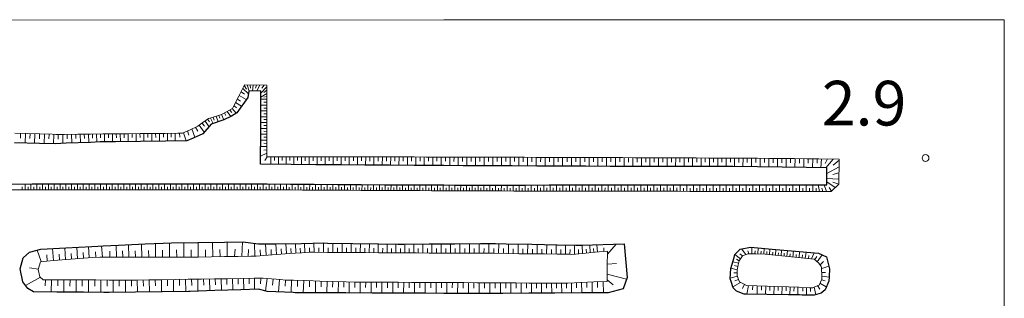
# Model space of a CAD drawing. Extents: x -24001 to -14528, y 101983 to 108000.
# Drawn here: x -21595 to -21375, y 103538 to 103601 of the extents above; entities that cross this region are included whole.
import ezdxf

# ---------------------------------------------------------------- set-up
doc = ezdxf.new("R2010")
doc.units = 0
for name, color, linetype, lineweight in [('5101001', 252, 'CONTINUOUS', 0), ('6101110', 11, 'CONTINUOUS', 9), ('6101990', 7, 'CONTINUOUS', 9), ('6110000', 6, '611000', 20), ('7312000', 7, 'CONTINUOUS', 20)]:
    doc.layers.add(name, color=color, linetype=linetype, lineweight=lineweight)
doc.layers.add('6101120', color=6, linetype='CONTINUOUS')
doc.styles.add('Dm_Anotation', font='romans.shx', dxfattribs={"bigfont": 'pscdm.shx'})
doc.linetypes.add('611000', pattern='A,1.5,[3,dmdr.shx,S=0.2,R=0,X=0,Y=0],0.5', length=2)

# ---------------------------------------------------------------- blocks, each defined once
blk = doc.blocks.new('731200')
at = {"layer": '7312000'}
blk.add_circle((0, 0), 0.15, dxfattribs=at)

msp = doc.modelspace()

# ---------------------------------------------------------------- linework, layer by layer
at = {"layer": '5101001'}
for points in [[(-21499.98, 103600.62), (-21999.98, 103600.49)], [(-21374.51, 103600.65), (-21499.98, 103600.62)], [(-21374.57, 103500), (-21374.51, 103600.65)]]:
    msp.add_lwpolyline(points, dxfattribs=at)
at = {"layer": '6101110'}
for points in [[(-21596, 103575.26), (-21593.22, 103575.17), (-21590.44, 103575.08), (-21587.65, 103575), (-21586.82, 103574.97), (-21584.87, 103574.99), (-21581.91, 103575.02), (-21579.12, 103575.05), (-21576.32, 103575.07), (-21573.53, 103575.1), (-21570.73, 103575.13), (-21567.94, 103575.15), (-21565.14, 103575.18), (-21562.35, 103575.21), (-21559.56, 103575.23), (-21558.46, 103575.25), (-21556.92, 103575.96), (-21555.06, 103576.82), (-21554.45, 103577.25), (-21552.64, 103578.51), (-21552.08, 103578.68), (-21549.74, 103579.42), (-21549.44, 103579.59), (-21547.27, 103580.78), (-21547.12, 103581.06), (-21545.85, 103583.55), (-21544.58, 103586.04), (-21539.63, 103586.01), (-21539.63, 103582.8), (-21539.63, 103579.6), (-21539.63, 103576.39), (-21539.62, 103573.18), (-21539.62, 103569.97), (-21536.88, 103569.97), (-21534.13, 103569.96), (-21531.38, 103569.96), (-21528.63, 103569.96), (-21525.89, 103569.96), (-21523.14, 103569.96), (-21520.39, 103569.95), (-21517.65, 103569.95), (-21516.15, 103569.95), (-21514.9, 103569.95), (-21512.15, 103569.94), (-21509.41, 103569.93), (-21506.66, 103569.92), (-21503.91, 103569.91), (-21501.16, 103569.91), (-21499.98, 103569.9), (-21498.42, 103569.9), (-21495.67, 103569.89), (-21492.92, 103569.88), (-21490.18, 103569.87), (-21487.43, 103569.86), (-21484.68, 103569.86), (-21481.94, 103569.85), (-21479.19, 103569.84), (-21476.44, 103569.83), (-21475.51, 103569.83), (-21473.69, 103569.82), (-21470.95, 103569.81), (-21468.2, 103569.8), (-21465.45, 103569.79), (-21462.71, 103569.78), (-21459.96, 103569.77), (-21457.21, 103569.76), (-21454.47, 103569.75), (-21451.72, 103569.74), (-21448.97, 103569.73), (-21446.22, 103569.71), (-21443.48, 103569.7), (-21440.73, 103569.69), (-21437.98, 103569.68), (-21436.64, 103569.68), (-21435.24, 103569.67), (-21432.49, 103569.65), (-21429.74, 103569.63), (-21427, 103569.61), (-21424.25, 103569.59), (-21422.5, 103569.58), (-21421.5, 103569.57), (-21418.75, 103569.54), (-21416.01, 103569.51), (-21411.48, 103569.46), (-21411.51, 103567.33), (-21411.54, 103565.73), (-21411.57, 103563.8), (-21413.29, 103562.21), (-21415.95, 103562.21), (-21418.58, 103562.21), (-21421.21, 103562.21), (-21423.84, 103562.21), (-21426.47, 103562.21), (-21428.32, 103562.21), (-21429.1, 103562.21), (-21431.73, 103562.22), (-21434.36, 103562.22), (-21436.99, 103562.22), (-21439.62, 103562.23), (-21442.25, 103562.23), (-21444.88, 103562.23), (-21447.51, 103562.24), (-21450.14, 103562.24), (-21452.77, 103562.24), (-21455.4, 103562.25), (-21458.03, 103562.25), (-21460.66, 103562.25), (-21463.28, 103562.26), (-21465.91, 103562.26), (-21468.54, 103562.26), (-21471.17, 103562.27), (-21473.8, 103562.27), (-21476.43, 103562.27), (-21479.06, 103562.28), (-21479.75, 103562.28), (-21481.69, 103562.29), (-21484.32, 103562.3), (-21486.95, 103562.31), (-21489.58, 103562.32), (-21492.21, 103562.33), (-21494.84, 103562.34), (-21497.47, 103562.35), (-21499.98, 103562.37), (-21500.1, 103562.37), (-21502.73, 103562.38), (-21505.36, 103562.39), (-21507.99, 103562.4), (-21510.62, 103562.41), (-21513.25, 103562.42), (-21515.88, 103562.44), (-21518.51, 103562.45), (-21521.14, 103562.47), (-21523.77, 103562.49), (-21526.4, 103562.5), (-21529.03, 103562.52), (-21531.66, 103562.53), (-21534.29, 103562.55), (-21536.92, 103562.57), (-21539.55, 103562.58), (-21541.31, 103562.59), (-21542.18, 103562.59), (-21544.81, 103562.59), (-21547.44, 103562.59), (-21550.07, 103562.59), (-21552.7, 103562.59), (-21555.33, 103562.59), (-21557.96, 103562.59), (-21560.59, 103562.59), (-21563.22, 103562.59), (-21565.85, 103562.59), (-21568.48, 103562.59), (-21571.11, 103562.59), (-21573.74, 103562.59), (-21576.37, 103562.59), (-21579, 103562.59), (-21581.63, 103562.59), (-21584.26, 103562.59), (-21586.89, 103562.59), (-21587.37, 103562.59), (-21589.52, 103562.58), (-21592.15, 103562.58), (-21594.78, 103562.57), (-21597.41, 103562.57)], [(-21576.98, 103547.52), (-21578.64, 103547.4), (-21581.54, 103547.17), (-21584.44, 103546.94), (-21587.35, 103546.72), (-21590.25, 103546.49), (-21590.77, 103544.75), (-21590.45, 103543.13), (-21589.7, 103542.44), (-21586.74, 103542.43), (-21583.78, 103542.41), (-21580.83, 103542.4), (-21577.87, 103542.39), (-21574.92, 103542.38), (-21571.96, 103542.37), (-21569.01, 103542.36), (-21568.85, 103542.36), (-21566.05, 103542.4), (-21563.1, 103542.45), (-21560.14, 103542.49), (-21557.19, 103542.54), (-21554.25, 103542.59), (-21551.31, 103542.63), (-21548.38, 103542.68), (-21545.44, 103542.73), (-21542.48, 103542.77), (-21540.45, 103542.81), (-21539.52, 103542.73), (-21536.57, 103542.47), (-21535.46, 103542.37), (-21533.63, 103542.32), (-21530.68, 103542.24), (-21527.74, 103542.15), (-21524.81, 103542.07), (-21521.88, 103541.98), (-21519.84, 103541.93), (-21518.95, 103541.92), (-21516.02, 103541.91), (-21513.1, 103541.89), (-21510.17, 103541.88), (-21507.24, 103541.86), (-21504.31, 103541.84), (-21501.39, 103541.83), (-21499.98, 103541.82), (-21498.46, 103541.81), (-21495.68, 103541.8), (-21495.54, 103541.8), (-21492.61, 103541.78), (-21489.69, 103541.76), (-21486.77, 103541.74), (-21483.85, 103541.72), (-21480.93, 103541.7), (-21478.02, 103541.68), (-21475.12, 103541.67), (-21473.6, 103541.66), (-21472.21, 103541.71), (-21469.29, 103541.83), (-21466.37, 103541.95), (-21463.44, 103542.07), (-21463.39, 103545.41), (-21463.35, 103548.85), (-21466.12, 103548.6), (-21468.92, 103548.35), (-21471.31, 103548.13), (-21471.75, 103548.14), (-21474.61, 103548.17), (-21477.47, 103548.21), (-21480.33, 103548.25), (-21483.2, 103548.28), (-21486.06, 103548.32), (-21488.93, 103548.36), (-21489, 103548.36), (-21491.79, 103548.37), (-21494.66, 103548.39), (-21497.52, 103548.4), (-21499.98, 103548.41), (-21500.38, 103548.41), (-21503.24, 103548.43), (-21506.09, 103548.44), (-21508.94, 103548.46), (-21510.89, 103548.46), (-21511.79, 103548.47), (-21514.64, 103548.49), (-21517.49, 103548.51), (-21520.34, 103548.53), (-21523.19, 103548.55), (-21526.04, 103548.57), (-21528.9, 103548.59), (-21530.06, 103548.6), (-21531.75, 103548.5), (-21534.6, 103548.33), (-21535.53, 103548.28), (-21537.45, 103548.11), (-21540.31, 103547.86), (-21542, 103547.7), (-21543.19, 103547.69), (-21546.11, 103547.65), (-21549.06, 103547.61), (-21552.03, 103547.57), (-21555, 103547.53), (-21555.72, 103547.53), (-21557.97, 103547.53), (-21560.95, 103547.53), (-21563.92, 103547.53), (-21566.88, 103547.52), (-21569.84, 103547.52), (-21572.79, 103547.52), (-21575.72, 103547.52), (-21576.98, 103547.52)], [(-21419.95, 103540.73), (-21418.1, 103540.67), (-21417.36, 103540.64), (-21416.26, 103541.14), (-21415.99, 103541.26), (-21415.36, 103542.59), (-21415.36, 103543.12), (-21415.4, 103545.25), (-21415.49, 103545.38), (-21416.02, 103546.15), (-21417.06, 103547.03), (-21419.24, 103547.25), (-21421.42, 103547.47), (-21423.6, 103547.69), (-21425.78, 103547.92), (-21427.96, 103548.14), (-21428.08, 103548.15), (-21430.15, 103548.22), (-21431.92, 103548.28), (-21432.31, 103548.13), (-21433.1, 103547.82), (-21433.84, 103546.69), (-21434.11, 103545.8), (-21434.35, 103544.66), (-21434.34, 103543.37), (-21434.02, 103542.53), (-21433.8, 103541.97), (-21433.17, 103541.65), (-21432.22, 103541.17), (-21429.93, 103541.09), (-21427.63, 103541), (-21425.34, 103540.92), (-21422.82, 103540.83), (-21420.5, 103540.75), (-21419.95, 103540.73)]]:
    msp.add_lwpolyline(points, dxfattribs=at)
at = {"layer": '6101120'}
for points in [[(-21597.41, 103563.87), (-21592.15, 103563.88), (-21586.89, 103563.89), (-21581.63, 103563.89), (-21576.37, 103563.89), (-21571.11, 103563.89), (-21565.85, 103563.89), (-21560.59, 103563.89), (-21555.33, 103563.89), (-21550.07, 103563.89), (-21544.81, 103563.89), (-21539.54, 103563.88), (-21534.28, 103563.85), (-21529.02, 103563.82), (-21523.76, 103563.79), (-21521.13, 103563.77), (-21518.5, 103563.75), (-21513.24, 103563.72), (-21507.99, 103563.7), (-21502.73, 103563.68), (-21499.97, 103563.67), (-21497.46, 103563.65), (-21492.21, 103563.63), (-21486.95, 103563.61), (-21481.69, 103563.65), (-21476.43, 103563.69), (-21473.14, 103563.71), (-21471.17, 103563.71), (-21465.91, 103563.71), (-21460.65, 103563.71), (-21455.39, 103563.71), (-21450.13, 103563.71), (-21444.87, 103563.71), (-21439.61, 103563.7), (-21434.35, 103563.7), (-21429.1, 103563.7), (-21423.84, 103563.7), (-21418.58, 103563.7), (-21414.25, 103563.7), (-21414.24, 103565.82), (-21414.23, 103567.5), (-21418.78, 103567.56), (-21424.26, 103567.64), (-21429.76, 103567.71), (-21435.25, 103567.79), (-21436.62, 103567.81), (-21440.74, 103567.81), (-21446.23, 103567.81), (-21451.73, 103567.82), (-21457.22, 103567.82), (-21462.71, 103567.82), (-21468.21, 103567.83), (-21470.58, 103567.83), (-21473.7, 103567.85), (-21479.19, 103567.88), (-21484.69, 103567.91), (-21490.18, 103567.94), (-21495.68, 103567.97), (-21499.98, 103568), (-21501.17, 103568.01), (-21506.66, 103568.04), (-21512.16, 103568.07), (-21515.67, 103568.09), (-21517.65, 103568.11), (-21523.14, 103568.15), (-21528.64, 103568.2), (-21534.13, 103568.25), (-21541.04, 103568.29), (-21540.93, 103576.39), (-21540.93, 103582.8), (-21540.93, 103584.72), (-21543.61, 103584.66), (-21543.89, 103583.24), (-21546.31, 103579.83), (-21547.55, 103579.06), (-21549.22, 103578.22), (-21552.05, 103577.23), (-21553.93, 103575.13), (-21556.09, 103574.16), (-21557.53, 103573.52), (-21562.33, 103573.46), (-21567.92, 103573.39), (-21573.51, 103573.33), (-21576.95, 103573.29), (-21579.1, 103573.2), (-21584.55, 103572.98), (-21586.9, 103572.89), (-21590.5, 103572.95), (-21596.07, 103573.06)], [(-21576.23, 103550.04), (-21572.79, 103550.2), (-21566.88, 103550.47), (-21562.8, 103550.65), (-21560.95, 103550.68), (-21555.04, 103550.77), (-21549.1, 103550.86), (-21544.88, 103550.92), (-21543.23, 103550.69), (-21541.48, 103550.45), (-21537.66, 103550.46), (-21537.59, 103550.46), (-21531.87, 103550.57), (-21526.87, 103550.68), (-21526.03, 103550.66), (-21520.32, 103550.58), (-21514.62, 103550.49), (-21510.3, 103550.43), (-21508.93, 103550.44), (-21503.23, 103550.47), (-21499.98, 103550.49), (-21497.51, 103550.5), (-21491.78, 103550.53), (-21488.45, 103550.55), (-21486.03, 103550.5), (-21480.3, 103550.39), (-21474.58, 103550.28), (-21470.44, 103550.2), (-21469.08, 103550.16), (-21459.6, 103550.46), (-21458.95, 103542.96), (-21459.85, 103540.39), (-21463.2, 103539.51), (-21469.2, 103539.48), (-21475.13, 103539.44), (-21480.95, 103539.41), (-21486.78, 103539.38), (-21490.36, 103539.36), (-21492.63, 103539.37), (-21498.47, 103539.4), (-21499.98, 103539.4), (-21504.33, 103539.42), (-21510.18, 103539.45), (-21516.04, 103539.47), (-21521.95, 103539.5), (-21527.81, 103539.53), (-21533.27, 103539.55), (-21533.7, 103539.57), (-21539.54, 103539.85), (-21539.76, 103539.91), (-21541.5, 103540.36), (-21545.4, 103540.22), (-21551.27, 103540.01), (-21556.74, 103539.82), (-21557.15, 103539.81), (-21563.06, 103539.75), (-21569.02, 103539.68), (-21574.93, 103539.61), (-21576.11, 103539.6), (-21580.63, 103539.64), (-21586.63, 103539.69), (-21591.88, 103539.74), (-21593.12, 103540.49), (-21594.26, 103542), (-21594.85, 103544.9), (-21594.18, 103547.35), (-21592.73, 103548.6), (-21590.2, 103549.32), (-21584.63, 103549.61), (-21578.76, 103549.91), (-21577.42, 103549.98), (-21576.23, 103550.04)], [(-21420.34, 103539.03), (-21422.81, 103539.07), (-21427.7, 103539.15), (-21432.32, 103539.22), (-21432.72, 103539.23), (-21434.49, 103539.88), (-21435.19, 103540.63), (-21435.64, 103542.02), (-21435.85, 103542.65), (-21435.76, 103544.96), (-21435, 103547.46), (-21434.8, 103548.12), (-21433.62, 103549.32), (-21431.36, 103549.7), (-21430.54, 103549.63), (-21425.65, 103549.21), (-21421.28, 103548.84), (-21416.1, 103548.39), (-21414.33, 103547.55), (-21413.63, 103544.9), (-21413.73, 103543.14), (-21413.79, 103542.13), (-21414.65, 103540.18), (-21415.51, 103539.46), (-21417.08, 103538.98), (-21417.83, 103538.99), (-21419.78, 103539.02), (-21420.34, 103539.03)]]:
    msp.add_lwpolyline(points, dxfattribs=at)
at = {"layer": '6101990'}
for points in [[(-21545.38, 103584.47), (-21544.61, 103583.96)], [(-21544.98, 103585.25), (-21543.74, 103584.02)], [(-21544.65, 103585.9), (-21544.17, 103585.1)], [(-21544.01, 103586.04), (-21543.54, 103584.66)], [(-21543.33, 103586.03), (-21543.25, 103585.35)], [(-21542.65, 103586.03), (-21542.78, 103584.68)], [(-21541.92, 103586.02), (-21542.12, 103585.36)], [(-21541.18, 103586.02), (-21541.84, 103584.7)], [(-21539.63, 103585.65), (-21540.93, 103584.24)], [(-21540.22, 103586.01), (-21540.69, 103585.36)], [(-21539.63, 103584.89), (-21540.28, 103584.32)], [(-21546.19, 103582.89), (-21545.47, 103582.45)], [(-21545.78, 103583.69), (-21544.23, 103582.76)], [(-21539.63, 103584.13), (-21540.93, 103583.34)], [(-21539.63, 103582.83), (-21540.93, 103582.83)], [(-21539.63, 103583.48), (-21540.28, 103583.28)], [(-21539.63, 103582.18), (-21540.28, 103582.18)], [(-21548.51, 103580.1), (-21547.68, 103578.99)], [(-21547.92, 103580.42), (-21547.48, 103579.9)], [(-21547.34, 103580.74), (-21546.48, 103579.72)], [(-21546.95, 103581.4), (-21546.41, 103580.92)], [(-21546.6, 103582.08), (-21545.29, 103581.27)], [(-21539.63, 103581.53), (-21540.93, 103581.53)], [(-21539.63, 103580.23), (-21540.93, 103580.23)], [(-21539.63, 103580.88), (-21540.28, 103580.88)], [(-21553.45, 103577.95), (-21552.54, 103576.68)], [(-21552.87, 103578.35), (-21552.47, 103577.78)], [(-21552.24, 103578.63), (-21551.61, 103577.38)], [(-21551.6, 103578.83), (-21551.38, 103578.19)], [(-21550.96, 103579.03), (-21550.53, 103577.76)], [(-21550.34, 103579.23), (-21550.12, 103578.61)], [(-21549.72, 103579.43), (-21549.2, 103578.23)], [(-21549.11, 103579.77), (-21548.79, 103579.18)], [(-21539.63, 103578.93), (-21540.93, 103578.93)], [(-21539.63, 103579.58), (-21540.28, 103579.58)], [(-21539.63, 103578.28), (-21540.28, 103578.28)], [(-21557.34, 103575.77), (-21557.04, 103574.82)], [(-21556.43, 103576.19), (-21555.69, 103574.34)], [(-21555.56, 103576.59), (-21555.08, 103575.71)], [(-21554.72, 103577.06), (-21553.61, 103575.49)], [(-21554.09, 103577.5), (-21553.58, 103576.79)], [(-21539.63, 103577.63), (-21540.93, 103577.63)], [(-21539.63, 103576.32), (-21540.93, 103576.33)], [(-21539.63, 103576.97), (-21540.28, 103576.98)], [(-21539.63, 103575.66), (-21540.28, 103575.67)], [(-21594.76, 103575.22), (-21594.79, 103574.13)], [(-21593.67, 103575.18), (-21593.73, 103573.01)], [(-21592.6, 103575.15), (-21592.63, 103574.07)], [(-21591.53, 103575.12), (-21591.59, 103572.97)], [(-21590.47, 103575.08), (-21590.5, 103574.02)], [(-21589.41, 103575.05), (-21589.46, 103572.93)], [(-21588.37, 103575.02), (-21588.39, 103573.97)], [(-21587.32, 103574.99), (-21587.36, 103572.9)], [(-21586.31, 103574.98), (-21586.3, 103573.94)], [(-21585.29, 103574.99), (-21585.24, 103572.95)], [(-21584.3, 103575), (-21584.28, 103573.99)], [(-21583.32, 103575.01), (-21583.27, 103573.03)], [(-21582.36, 103575.02), (-21582.33, 103574.04)], [(-21581.4, 103575.03), (-21581.35, 103573.11)], [(-21580.47, 103575.04), (-21580.44, 103574.09)], [(-21579.54, 103575.05), (-21579.49, 103573.18)], [(-21578.64, 103575.05), (-21578.61, 103574.14)], [(-21577.74, 103575.06), (-21577.7, 103573.26)], [(-21576.85, 103575.07), (-21576.83, 103574.18)], [(-21575.96, 103575.07), (-21575.94, 103573.3)], [(-21575.08, 103575.08), (-21575.07, 103574.2)], [(-21574.19, 103575.09), (-21574.17, 103573.32)], [(-21573.31, 103575.1), (-21573.3, 103574.22)], [(-21572.42, 103575.11), (-21572.4, 103573.34)], [(-21571.54, 103575.12), (-21571.53, 103574.24)], [(-21570.65, 103575.13), (-21570.63, 103573.36)], [(-21569.77, 103575.14), (-21569.76, 103574.25)], [(-21568.89, 103575.14), (-21568.87, 103573.38)], [(-21568.01, 103575.15), (-21568, 103574.27)], [(-21567.13, 103575.16), (-21567.11, 103573.4)], [(-21566.25, 103575.17), (-21566.24, 103574.29)], [(-21565.38, 103575.18), (-21565.35, 103573.42)], [(-21564.5, 103575.19), (-21564.49, 103574.31)], [(-21563.62, 103575.2), (-21563.6, 103573.44)], [(-21562.75, 103575.21), (-21562.74, 103574.33)], [(-21561.88, 103575.21), (-21561.86, 103573.47)], [(-21561.01, 103575.22), (-21561, 103574.35)], [(-21560.14, 103575.23), (-21560.12, 103573.49)], [(-21559.18, 103575.24), (-21559.1, 103574.37)], [(-21558.24, 103575.35), (-21557.67, 103573.52)], [(-21539.62, 103573.66), (-21540.97, 103573.66)], [(-21539.63, 103575), (-21540.95, 103575.01)], [(-21539.62, 103574.33), (-21540.29, 103574.33)], [(-21539.62, 103572.29), (-21540.99, 103572.3)], [(-21539.62, 103571.53), (-21540.31, 103571.47)], [(-21539.62, 103572.97), (-21540.3, 103572.98)], [(-21539.62, 103570.76), (-21541.02, 103570.14)], [(-21539.56, 103569.97), (-21540.03, 103569.13)], [(-21538.72, 103569.97), (-21538.72, 103568.28)], [(-21537.86, 103569.97), (-21537.87, 103569.12)], [(-21537.01, 103569.97), (-21537.02, 103568.27)], [(-21536.16, 103569.97), (-21536.16, 103569.11)], [(-21535.3, 103569.96), (-21535.31, 103568.26)], [(-21534.45, 103569.96), (-21534.45, 103569.11)], [(-21533.59, 103569.96), (-21533.6, 103568.25)], [(-21532.72, 103569.96), (-21532.73, 103569.1)], [(-21531.86, 103569.96), (-21531.87, 103568.23)], [(-21530.99, 103569.96), (-21530.99, 103569.09)], [(-21530.11, 103569.96), (-21530.12, 103568.21)], [(-21529.23, 103569.96), (-21529.23, 103569.08)], [(-21528.35, 103569.96), (-21528.36, 103568.2)], [(-21527.46, 103569.96), (-21527.46, 103569.07)], [(-21526.57, 103569.96), (-21526.58, 103568.18)], [(-21525.67, 103569.96), (-21525.68, 103569.07)], [(-21524.78, 103569.96), (-21524.78, 103568.16)], [(-21523.87, 103569.96), (-21523.87, 103569.06)], [(-21522.97, 103569.96), (-21522.97, 103568.15)], [(-21522.06, 103569.96), (-21522.06, 103569.05)], [(-21521.15, 103569.95), (-21521.16, 103568.14)], [(-21520.23, 103569.95), (-21520.24, 103569.04)], [(-21519.32, 103569.95), (-21519.33, 103568.12)], [(-21518.4, 103569.95), (-21518.4, 103569.03)], [(-21517.48, 103569.95), (-21517.49, 103568.11)], [(-21516.55, 103569.95), (-21516.55, 103569.02)], [(-21515.62, 103569.95), (-21515.63, 103568.09)], [(-21514.68, 103569.95), (-21514.69, 103569.02)], [(-21513.75, 103569.95), (-21513.76, 103568.08)], [(-21512.82, 103569.94), (-21512.82, 103569.01)], [(-21511.88, 103569.94), (-21511.89, 103568.07)], [(-21510.94, 103569.94), (-21510.95, 103569)], [(-21510.01, 103569.93), (-21510.02, 103568.06)], [(-21509.07, 103569.93), (-21509.07, 103568.99)], [(-21508.13, 103569.93), (-21508.14, 103568.05)], [(-21507.19, 103569.92), (-21507.19, 103568.98)], [(-21506.25, 103569.92), (-21506.26, 103568.04)], [(-21505.31, 103569.92), (-21505.31, 103568.97)], [(-21504.36, 103569.91), (-21504.37, 103568.03)], [(-21503.42, 103569.91), (-21503.42, 103568.97)], [(-21502.47, 103569.91), (-21502.48, 103568.02)], [(-21501.52, 103569.91), (-21501.53, 103568.96)], [(-21500.57, 103569.91), (-21500.58, 103568.01)], [(-21499.62, 103569.9), (-21499.62, 103568.95)], [(-21498.66, 103569.9), (-21498.67, 103567.99)], [(-21497.7, 103569.9), (-21497.71, 103568.94)], [(-21496.75, 103569.89), (-21496.76, 103567.98)], [(-21495.79, 103569.89), (-21495.79, 103568.93)], [(-21494.82, 103569.89), (-21494.83, 103567.97)], [(-21493.86, 103569.88), (-21493.87, 103568.92)], [(-21492.9, 103569.88), (-21492.91, 103567.95)], [(-21491.94, 103569.88), (-21491.94, 103568.91)], [(-21490.97, 103569.87), (-21490.98, 103567.94)], [(-21490.01, 103569.87), (-21490.01, 103568.9)], [(-21489.04, 103569.87), (-21489.05, 103567.93)], [(-21488.07, 103569.86), (-21488.08, 103568.9)], [(-21487.1, 103569.86), (-21487.11, 103567.92)], [(-21486.13, 103569.86), (-21486.13, 103568.89)], [(-21485.16, 103569.86), (-21485.16, 103567.91)], [(-21484.18, 103569.86), (-21484.18, 103568.88)], [(-21483.2, 103569.85), (-21483.21, 103567.9)], [(-21482.22, 103569.85), (-21482.23, 103568.87)], [(-21481.25, 103569.85), (-21481.26, 103567.89)], [(-21480.27, 103569.84), (-21480.27, 103568.86)], [(-21479.29, 103569.84), (-21479.3, 103567.88)], [(-21478.3, 103569.84), (-21478.31, 103568.86)], [(-21477.32, 103569.83), (-21477.33, 103567.87)], [(-21476.34, 103569.83), (-21476.34, 103568.85)], [(-21475.35, 103569.83), (-21475.36, 103567.86)], [(-21474.37, 103569.82), (-21474.37, 103568.84)], [(-21473.38, 103569.82), (-21473.39, 103567.85)], [(-21472.39, 103569.82), (-21472.4, 103568.83)], [(-21471.41, 103569.81), (-21471.41, 103567.84)], [(-21470.42, 103569.81), (-21470.42, 103568.82)], [(-21469.43, 103569.8), (-21469.44, 103567.83)], [(-21468.45, 103569.8), (-21468.45, 103568.82)], [(-21467.46, 103569.8), (-21467.47, 103567.83)], [(-21466.48, 103569.79), (-21466.48, 103568.81)], [(-21465.5, 103569.79), (-21465.5, 103567.83)], [(-21464.52, 103569.79), (-21464.52, 103568.8)], [(-21463.54, 103569.78), (-21463.54, 103567.82)], [(-21462.56, 103569.78), (-21462.56, 103568.8)], [(-21461.58, 103569.78), (-21461.58, 103567.82)], [(-21460.61, 103569.77), (-21460.61, 103568.8)], [(-21459.63, 103569.77), (-21459.63, 103567.82)], [(-21458.66, 103569.77), (-21458.66, 103568.79)], [(-21457.69, 103569.76), (-21457.69, 103567.82)], [(-21456.72, 103569.76), (-21456.72, 103568.79)], [(-21455.75, 103569.75), (-21455.76, 103567.82)], [(-21454.79, 103569.75), (-21454.79, 103568.79)], [(-21453.83, 103569.75), (-21453.83, 103567.82)], [(-21452.87, 103569.74), (-21452.87, 103568.78)], [(-21451.91, 103569.74), (-21451.91, 103567.82)], [(-21450.95, 103569.74), (-21450.95, 103568.78)], [(-21449.99, 103569.73), (-21450, 103567.82)], [(-21449.03, 103569.73), (-21449.04, 103568.77)], [(-21448.08, 103569.72), (-21448.09, 103567.81)], [(-21447.13, 103569.72), (-21447.13, 103568.76)], [(-21446.18, 103569.71), (-21446.19, 103567.81)], [(-21445.23, 103569.71), (-21445.24, 103568.76)], [(-21444.29, 103569.7), (-21444.29, 103567.81)], [(-21443.34, 103569.7), (-21443.35, 103568.75)], [(-21442.4, 103569.7), (-21442.4, 103567.81)], [(-21441.46, 103569.69), (-21441.46, 103568.75)], [(-21440.52, 103569.69), (-21440.53, 103567.81)], [(-21439.59, 103569.69), (-21439.59, 103568.75)], [(-21438.65, 103569.68), (-21438.65, 103567.81)], [(-21437.71, 103569.68), (-21437.72, 103568.75)], [(-21436.78, 103569.68), (-21436.79, 103567.81)], [(-21435.84, 103569.67), (-21435.84, 103568.74)], [(-21434.9, 103569.67), (-21434.92, 103567.79)], [(-21433.95, 103569.66), (-21433.96, 103568.72)], [(-21433, 103569.65), (-21433.02, 103567.76)], [(-21432.05, 103569.65), (-21432.06, 103568.7)], [(-21431.09, 103569.64), (-21431.11, 103567.73)], [(-21430.13, 103569.63), (-21430.14, 103568.67)], [(-21429.17, 103569.63), (-21429.19, 103567.7)], [(-21428.2, 103569.62), (-21428.21, 103568.65)], [(-21427.23, 103569.61), (-21427.25, 103567.68)], [(-21426.26, 103569.6), (-21426.27, 103568.64)], [(-21425.29, 103569.6), (-21425.31, 103567.65)], [(-21424.31, 103569.59), (-21424.32, 103568.62)], [(-21423.33, 103569.58), (-21423.35, 103567.63)], [(-21422.35, 103569.58), (-21422.36, 103568.6)], [(-21421.36, 103569.57), (-21421.39, 103567.6)], [(-21420.37, 103569.56), (-21420.38, 103568.57)], [(-21419.38, 103569.55), (-21419.41, 103567.57)], [(-21418.39, 103569.54), (-21418.4, 103568.55)], [(-21417.4, 103569.53), (-21417.42, 103567.54)], [(-21416.4, 103569.51), (-21416.42, 103568.52)], [(-21415.41, 103569.5), (-21415.55, 103567.52)], [(-21414.11, 103569.49), (-21414.58, 103568.5)], [(-21412.82, 103569.47), (-21414.5, 103567.5)], [(-21411.48, 103569.24), (-21412.86, 103568.09)], [(-21411.51, 103567.68), (-21414.24, 103566.2)], [(-21411.55, 103564.99), (-21414.24, 103565.08)], [(-21411.53, 103566.34), (-21412.88, 103565.97)], [(-21594.37, 103562.57), (-21594.37, 103563.22)], [(-21593.71, 103562.57), (-21593.72, 103563.88)], [(-21593.06, 103562.58), (-21593.06, 103563.23)], [(-21592.41, 103562.58), (-21592.42, 103563.88)], [(-21591.76, 103562.58), (-21591.76, 103563.23)], [(-21591.11, 103562.58), (-21591.12, 103563.88)], [(-21590.46, 103562.58), (-21590.46, 103563.23)], [(-21589.81, 103562.58), (-21589.81, 103563.88)], [(-21589.16, 103562.58), (-21589.16, 103563.23)], [(-21588.51, 103562.58), (-21588.51, 103563.89)], [(-21587.86, 103562.59), (-21587.86, 103563.24)], [(-21587.21, 103562.59), (-21587.21, 103563.89)], [(-21586.56, 103562.59), (-21586.56, 103563.24)], [(-21585.91, 103562.59), (-21585.91, 103563.89)], [(-21585.26, 103562.59), (-21585.26, 103563.24)], [(-21584.61, 103562.59), (-21584.61, 103563.89)], [(-21583.96, 103562.59), (-21583.96, 103563.24)], [(-21583.31, 103562.59), (-21583.31, 103563.89)], [(-21582.66, 103562.59), (-21582.66, 103563.24)], [(-21582.01, 103562.59), (-21582.01, 103563.89)], [(-21581.36, 103562.59), (-21581.36, 103563.24)], [(-21580.71, 103562.59), (-21580.71, 103563.89)], [(-21580.06, 103562.59), (-21580.06, 103563.24)], [(-21579.41, 103562.59), (-21579.41, 103563.89)], [(-21578.76, 103562.59), (-21578.76, 103563.24)], [(-21578.11, 103562.59), (-21578.11, 103563.89)], [(-21577.46, 103562.59), (-21577.46, 103563.24)], [(-21576.81, 103562.59), (-21576.81, 103563.89)], [(-21576.16, 103562.59), (-21576.16, 103563.24)], [(-21575.51, 103562.59), (-21575.51, 103563.89)], [(-21574.86, 103562.59), (-21574.86, 103563.24)], [(-21574.21, 103562.59), (-21574.21, 103563.89)], [(-21573.56, 103562.59), (-21573.56, 103563.24)], [(-21572.91, 103562.59), (-21572.91, 103563.89)], [(-21572.26, 103562.59), (-21572.26, 103563.24)], [(-21571.61, 103562.59), (-21571.61, 103563.89)], [(-21570.96, 103562.59), (-21570.96, 103563.24)], [(-21570.31, 103562.59), (-21570.31, 103563.89)], [(-21569.66, 103562.59), (-21569.66, 103563.24)], [(-21569.01, 103562.59), (-21569.01, 103563.89)], [(-21568.36, 103562.59), (-21568.36, 103563.24)], [(-21567.71, 103562.59), (-21567.71, 103563.89)], [(-21567.06, 103562.59), (-21567.06, 103563.24)], [(-21566.41, 103562.59), (-21566.41, 103563.89)], [(-21565.76, 103562.59), (-21565.76, 103563.24)], [(-21565.11, 103562.59), (-21565.11, 103563.89)], [(-21564.46, 103562.59), (-21564.46, 103563.24)], [(-21563.81, 103562.59), (-21563.81, 103563.89)], [(-21563.16, 103562.59), (-21563.16, 103563.24)], [(-21562.51, 103562.59), (-21562.51, 103563.89)], [(-21561.86, 103562.59), (-21561.86, 103563.24)], [(-21561.21, 103562.59), (-21561.21, 103563.89)], [(-21560.56, 103562.59), (-21560.56, 103563.24)], [(-21559.91, 103562.59), (-21559.91, 103563.89)], [(-21559.26, 103562.59), (-21559.26, 103563.24)], [(-21558.61, 103562.59), (-21558.61, 103563.89)], [(-21557.96, 103562.59), (-21557.96, 103563.24)], [(-21557.31, 103562.59), (-21557.31, 103563.89)], [(-21556.66, 103562.59), (-21556.66, 103563.24)], [(-21556.01, 103562.59), (-21556.01, 103563.89)], [(-21555.36, 103562.59), (-21555.36, 103563.24)], [(-21554.71, 103562.59), (-21554.71, 103563.89)], [(-21554.06, 103562.59), (-21554.06, 103563.24)], [(-21553.41, 103562.59), (-21553.41, 103563.89)], [(-21552.76, 103562.59), (-21552.76, 103563.24)], [(-21552.11, 103562.59), (-21552.11, 103563.89)], [(-21551.46, 103562.59), (-21551.46, 103563.24)], [(-21550.81, 103562.59), (-21550.81, 103563.89)], [(-21550.16, 103562.59), (-21550.16, 103563.24)], [(-21549.51, 103562.59), (-21549.51, 103563.89)], [(-21548.86, 103562.59), (-21548.86, 103563.24)], [(-21548.21, 103562.59), (-21548.21, 103563.89)], [(-21547.56, 103562.59), (-21547.56, 103563.24)], [(-21546.91, 103562.59), (-21546.91, 103563.89)], [(-21546.26, 103562.59), (-21546.26, 103563.24)], [(-21545.61, 103562.59), (-21545.61, 103563.89)], [(-21544.96, 103562.59), (-21544.96, 103563.24)], [(-21544.31, 103562.59), (-21544.31, 103563.89)], [(-21543.66, 103562.59), (-21543.66, 103563.24)], [(-21543.01, 103562.59), (-21543.01, 103563.89)], [(-21542.36, 103562.59), (-21542.36, 103563.24)], [(-21541.72, 103562.59), (-21541.71, 103563.88)], [(-21541.07, 103562.59), (-21541.07, 103563.24)], [(-21540.42, 103562.58), (-21540.42, 103563.88)], [(-21539.77, 103562.58), (-21539.77, 103563.23)], [(-21539.12, 103562.58), (-21539.11, 103563.88)], [(-21538.47, 103562.58), (-21538.47, 103563.22)], [(-21537.82, 103562.57), (-21537.82, 103563.87)], [(-21537.18, 103562.57), (-21537.17, 103563.22)], [(-21536.53, 103562.57), (-21536.52, 103563.86)], [(-21535.88, 103562.56), (-21535.87, 103563.21)], [(-21535.23, 103562.56), (-21535.22, 103563.86)], [(-21534.58, 103562.55), (-21534.58, 103563.2)], [(-21533.93, 103562.55), (-21533.92, 103563.85)], [(-21533.28, 103562.54), (-21533.27, 103563.19)], [(-21532.63, 103562.54), (-21532.62, 103563.84)], [(-21531.97, 103562.53), (-21531.97, 103563.18)], [(-21531.32, 103562.53), (-21531.31, 103563.83)], [(-21530.67, 103562.53), (-21530.67, 103563.18)], [(-21530.02, 103562.52), (-21530.01, 103563.83)], [(-21529.37, 103562.52), (-21529.37, 103563.17)], [(-21528.72, 103562.52), (-21528.71, 103563.82)], [(-21528.07, 103562.51), (-21528.06, 103563.16)], [(-21527.42, 103562.51), (-21527.41, 103563.81)], [(-21526.76, 103562.5), (-21526.76, 103563.15)], [(-21526.11, 103562.5), (-21526.1, 103563.8)], [(-21525.46, 103562.5), (-21525.46, 103563.15)], [(-21524.81, 103562.49), (-21524.8, 103563.8)], [(-21524.16, 103562.49), (-21524.16, 103563.14)], [(-21523.51, 103562.49), (-21523.5, 103563.79)], [(-21522.86, 103562.48), (-21522.86, 103563.13)], [(-21522.21, 103562.48), (-21522.2, 103563.78)], [(-21521.56, 103562.47), (-21521.56, 103563.12)], [(-21520.91, 103562.47), (-21520.9, 103563.77)], [(-21520.26, 103562.46), (-21520.26, 103563.11)], [(-21519.61, 103562.46), (-21519.6, 103563.76)], [(-21518.96, 103562.45), (-21518.96, 103563.1)], [(-21518.31, 103562.45), (-21518.3, 103563.75)], [(-21517.66, 103562.45), (-21517.66, 103563.1)], [(-21517.01, 103562.44), (-21517, 103563.74)], [(-21516.37, 103562.44), (-21516.36, 103563.09)], [(-21515.72, 103562.44), (-21515.71, 103563.73)], [(-21515.07, 103562.43), (-21515.07, 103563.08)], [(-21514.42, 103562.43), (-21514.41, 103563.73)], [(-21513.77, 103562.42), (-21513.77, 103563.07)], [(-21513.12, 103562.42), (-21513.11, 103563.72)], [(-21512.47, 103562.42), (-21512.47, 103563.07)], [(-21511.82, 103562.41), (-21511.81, 103563.71)], [(-21511.17, 103562.41), (-21511.17, 103563.06)], [(-21510.52, 103562.41), (-21510.51, 103563.71)], [(-21509.87, 103562.41), (-21509.87, 103563.06)], [(-21509.22, 103562.4), (-21509.22, 103563.7)], [(-21508.57, 103562.4), (-21508.57, 103563.05)], [(-21507.92, 103562.4), (-21507.92, 103563.7)], [(-21507.27, 103562.4), (-21507.27, 103563.05)], [(-21506.62, 103562.39), (-21506.62, 103563.69)], [(-21505.97, 103562.39), (-21505.97, 103563.04)], [(-21505.32, 103562.39), (-21505.32, 103563.69)], [(-21504.67, 103562.39), (-21504.67, 103563.04)], [(-21504.02, 103562.38), (-21504.02, 103563.68)], [(-21503.37, 103562.38), (-21503.37, 103563.03)], [(-21502.72, 103562.38), (-21502.71, 103563.68)], [(-21502.07, 103562.38), (-21502.07, 103563.03)], [(-21501.42, 103562.38), (-21501.41, 103563.68)], [(-21500.77, 103562.37), (-21500.77, 103563.02)], [(-21500.12, 103562.37), (-21500.11, 103563.67)], [(-21499.47, 103562.37), (-21499.47, 103563.02)], [(-21498.82, 103562.36), (-21498.81, 103563.66)], [(-21498.17, 103562.36), (-21498.17, 103563.01)], [(-21497.52, 103562.35), (-21497.51, 103563.65)], [(-21496.87, 103562.35), (-21496.87, 103563)], [(-21496.22, 103562.35), (-21496.21, 103563.65)], [(-21495.57, 103562.34), (-21495.57, 103562.99)], [(-21494.92, 103562.34), (-21494.91, 103563.64)], [(-21494.27, 103562.34), (-21494.27, 103562.99)], [(-21493.62, 103562.34), (-21493.61, 103563.64)], [(-21492.97, 103562.33), (-21492.97, 103562.98)], [(-21492.32, 103562.33), (-21492.31, 103563.63)], [(-21491.67, 103562.33), (-21491.67, 103562.98)], [(-21491.02, 103562.33), (-21491.01, 103563.63)], [(-21490.37, 103562.32), (-21490.37, 103562.97)], [(-21489.72, 103562.32), (-21489.71, 103563.62)], [(-21489.07, 103562.32), (-21489.07, 103562.97)], [(-21488.42, 103562.32), (-21488.41, 103563.62)], [(-21487.77, 103562.31), (-21487.77, 103562.96)], [(-21487.12, 103562.31), (-21487.11, 103563.61)], [(-21486.46, 103562.31), (-21486.46, 103562.96)], [(-21485.81, 103562.31), (-21485.8, 103563.62)], [(-21485.14, 103562.3), (-21485.14, 103562.96)], [(-21484.48, 103562.3), (-21484.47, 103563.63)], [(-21483.81, 103562.3), (-21483.81, 103562.97)], [(-21483.14, 103562.3), (-21483.14, 103563.64)], [(-21482.46, 103562.29), (-21482.46, 103562.97)], [(-21481.78, 103562.29), (-21481.78, 103563.65)], [(-21481.09, 103562.29), (-21481.09, 103562.97)], [(-21480.4, 103562.28), (-21480.4, 103563.66)], [(-21479.7, 103562.28), (-21479.71, 103562.97)], [(-21479.01, 103562.28), (-21479.01, 103563.67)], [(-21478.31, 103562.28), (-21478.31, 103562.98)], [(-21477.6, 103562.27), (-21477.61, 103563.68)], [(-21476.89, 103562.27), (-21476.89, 103562.98)], [(-21476.18, 103562.27), (-21476.19, 103563.69)], [(-21475.47, 103562.27), (-21475.47, 103562.98)], [(-21474.75, 103562.27), (-21474.76, 103563.7)], [(-21474.03, 103562.27), (-21474.03, 103562.99)], [(-21473.31, 103562.27), (-21473.32, 103563.71)], [(-21472.59, 103562.27), (-21472.59, 103562.99)], [(-21471.87, 103562.27), (-21471.87, 103563.71)], [(-21471.15, 103562.27), (-21471.15, 103562.99)], [(-21470.43, 103562.27), (-21470.43, 103563.71)], [(-21469.7, 103562.26), (-21469.71, 103562.99)], [(-21468.98, 103562.26), (-21468.98, 103563.71)], [(-21468.26, 103562.26), (-21468.26, 103562.99)], [(-21467.53, 103562.26), (-21467.53, 103563.71)], [(-21466.81, 103562.26), (-21466.81, 103562.99)], [(-21466.08, 103562.26), (-21466.08, 103563.71)], [(-21465.36, 103562.26), (-21465.35, 103562.99)], [(-21464.63, 103562.26), (-21464.63, 103563.71)], [(-21463.91, 103562.26), (-21463.9, 103562.99)], [(-21463.18, 103562.26), (-21463.18, 103563.71)], [(-21462.45, 103562.26), (-21462.45, 103562.98)], [(-21461.72, 103562.25), (-21461.72, 103563.71)], [(-21460.99, 103562.25), (-21460.99, 103562.98)], [(-21460.26, 103562.25), (-21460.26, 103563.71)], [(-21459.53, 103562.25), (-21459.53, 103562.98)], [(-21458.8, 103562.25), (-21458.8, 103563.71)], [(-21458.07, 103562.25), (-21458.07, 103562.98)], [(-21457.34, 103562.25), (-21457.34, 103563.71)], [(-21456.61, 103562.25), (-21456.61, 103562.98)], [(-21455.88, 103562.25), (-21455.88, 103563.71)], [(-21455.15, 103562.25), (-21455.15, 103562.98)], [(-21454.42, 103562.25), (-21454.42, 103563.71)], [(-21453.69, 103562.24), (-21453.69, 103562.98)], [(-21452.95, 103562.24), (-21452.95, 103563.71)], [(-21452.22, 103562.24), (-21452.22, 103562.98)], [(-21451.48, 103562.24), (-21451.48, 103563.71)], [(-21450.75, 103562.24), (-21450.75, 103562.98)], [(-21450.01, 103562.24), (-21450.01, 103563.71)], [(-21449.28, 103562.24), (-21449.28, 103562.98)], [(-21448.54, 103562.24), (-21448.54, 103563.71)], [(-21447.81, 103562.24), (-21447.81, 103562.98)], [(-21447.07, 103562.24), (-21447.07, 103563.71)], [(-21446.33, 103562.24), (-21446.33, 103562.97)], [(-21445.59, 103562.23), (-21445.59, 103563.71)], [(-21444.85, 103562.23), (-21444.85, 103562.97)], [(-21444.11, 103562.23), (-21444.11, 103563.71)], [(-21443.38, 103562.23), (-21443.38, 103562.97)], [(-21442.64, 103562.23), (-21442.64, 103563.71)], [(-21441.9, 103562.23), (-21441.9, 103562.97)], [(-21441.17, 103562.23), (-21441.16, 103563.7)], [(-21440.43, 103562.23), (-21440.43, 103562.97)], [(-21439.7, 103562.23), (-21439.69, 103563.7)], [(-21438.96, 103562.23), (-21438.96, 103562.96)], [(-21438.22, 103562.22), (-21438.22, 103563.7)], [(-21437.48, 103562.22), (-21437.48, 103562.96)], [(-21436.74, 103562.22), (-21436.74, 103563.7)], [(-21436, 103562.22), (-21436, 103562.96)], [(-21435.26, 103562.22), (-21435.26, 103563.7)], [(-21434.52, 103562.22), (-21434.52, 103562.96)], [(-21433.78, 103562.22), (-21433.78, 103563.7)], [(-21433.04, 103562.22), (-21433.04, 103562.96)], [(-21432.3, 103562.22), (-21432.3, 103563.7)], [(-21431.56, 103562.22), (-21431.56, 103562.96)], [(-21430.82, 103562.22), (-21430.82, 103563.7)], [(-21430.07, 103562.21), (-21430.07, 103562.96)], [(-21429.33, 103562.21), (-21429.33, 103563.7)], [(-21428.58, 103562.21), (-21428.58, 103562.96)], [(-21427.84, 103562.21), (-21427.84, 103563.7)], [(-21427.09, 103562.21), (-21427.09, 103562.96)], [(-21426.35, 103562.21), (-21426.35, 103563.7)], [(-21425.6, 103562.21), (-21425.6, 103562.96)], [(-21424.86, 103562.21), (-21424.86, 103563.7)], [(-21424.11, 103562.21), (-21424.11, 103562.96)], [(-21423.37, 103562.21), (-21423.37, 103563.7)], [(-21422.62, 103562.21), (-21422.62, 103562.96)], [(-21421.88, 103562.21), (-21421.88, 103563.7)], [(-21421.13, 103562.21), (-21421.13, 103562.96)], [(-21420.39, 103562.21), (-21420.39, 103563.7)], [(-21419.64, 103562.21), (-21419.64, 103562.96)], [(-21418.9, 103562.21), (-21418.9, 103563.7)], [(-21418.15, 103562.21), (-21418.15, 103562.96)], [(-21417.41, 103562.21), (-21417.41, 103563.7)], [(-21416.65, 103562.21), (-21416.65, 103562.96)], [(-21415.88, 103562.21), (-21416.2, 103563.7)], [(-21415.1, 103562.21), (-21415.35, 103562.96)], [(-21414.31, 103562.21), (-21414.82, 103563.7)], [(-21412.37, 103563.06), (-21414.25, 103564.35)], [(-21413.2, 103562.29), (-21413.73, 103563.1)], [(-21411.57, 103563.85), (-21412.91, 103564.27)], [(-21590.12, 103546.5), (-21591.05, 103549.08)], [(-21587.39, 103546.72), (-21587.57, 103549.46)], [(-21584.65, 103546.92), (-21584.82, 103549.6)], [(-21581.98, 103547.14), (-21582.15, 103549.74)], [(-21579.38, 103547.34), (-21579.54, 103549.87)], [(-21576.43, 103547.52), (-21576.6, 103550.05)], [(-21573.27, 103547.52), (-21573.34, 103550.17)], [(-21570.49, 103547.52), (-21570.55, 103550.3)], [(-21567.57, 103547.52), (-21567.64, 103550.44)], [(-21564.53, 103547.53), (-21564.55, 103550.57)], [(-21562.95, 103547.53), (-21562.97, 103549.09)], [(-21561.38, 103547.53), (-21561.41, 103550.67)], [(-21559.79, 103547.53), (-21559.8, 103549.11)], [(-21558.19, 103547.53), (-21558.22, 103550.72)], [(-21556.57, 103547.53), (-21556.58, 103549.14)], [(-21554.95, 103547.53), (-21554.98, 103550.77)], [(-21553.33, 103547.55), (-21553.34, 103549.17)], [(-21551.71, 103547.57), (-21551.74, 103550.82)], [(-21550.08, 103547.6), (-21550.1, 103549.22)], [(-21548.46, 103547.62), (-21548.5, 103550.87)], [(-21546.83, 103547.64), (-21546.73, 103549.27)], [(-21545.2, 103547.66), (-21545.06, 103550.92)], [(-21543.76, 103547.68), (-21543.73, 103549.22)], [(-21542.33, 103547.7), (-21542.35, 103550.57)], [(-21541.06, 103547.79), (-21541.07, 103549.12)], [(-21539.79, 103547.91), (-21539.87, 103550.45)], [(-21538.61, 103548.01), (-21538.67, 103549.23)], [(-21537.44, 103548.11), (-21537.56, 103550.46)], [(-21536.34, 103548.21), (-21536.4, 103549.34)], [(-21535.24, 103548.3), (-21535.36, 103550.5)], [(-21534.18, 103548.36), (-21534.24, 103549.44)], [(-21533.12, 103548.42), (-21533.21, 103550.54)], [(-21532.09, 103548.48), (-21532.14, 103549.52)], [(-21531.07, 103548.54), (-21531.16, 103550.59)], [(-21530.05, 103548.6), (-21530.09, 103549.6)], [(-21529.03, 103548.59), (-21529.08, 103550.63)], [(-21527.98, 103548.58), (-21528, 103549.62)], [(-21526.93, 103548.58), (-21526.92, 103550.68)], [(-21525.89, 103548.57), (-21525.88, 103549.61)], [(-21524.85, 103548.56), (-21524.83, 103550.64)], [(-21523.81, 103548.55), (-21523.8, 103549.59)], [(-21522.78, 103548.55), (-21522.76, 103550.61)], [(-21521.75, 103548.54), (-21521.74, 103549.57)], [(-21520.73, 103548.53), (-21520.71, 103550.59)], [(-21519.71, 103548.53), (-21519.7, 103549.55)], [(-21518.69, 103548.52), (-21518.67, 103550.55)], [(-21517.68, 103548.51), (-21517.67, 103549.52)], [(-21516.68, 103548.5), (-21516.65, 103550.52)], [(-21515.67, 103548.5), (-21515.66, 103549.5)], [(-21514.67, 103548.49), (-21514.65, 103550.49)], [(-21513.68, 103548.48), (-21513.67, 103549.48)], [(-21512.69, 103548.48), (-21512.68, 103550.46)], [(-21511.7, 103548.47), (-21511.7, 103549.46)], [(-21510.71, 103548.46), (-21510.71, 103550.44)], [(-21509.72, 103548.46), (-21509.72, 103549.45)], [(-21508.73, 103548.46), (-21508.73, 103550.44)], [(-21507.73, 103548.45), (-21507.73, 103549.45)], [(-21506.72, 103548.44), (-21506.73, 103550.45)], [(-21505.71, 103548.44), (-21505.71, 103549.45)], [(-21504.7, 103548.44), (-21504.69, 103550.46)], [(-21503.67, 103548.43), (-21503.67, 103549.45)], [(-21502.65, 103548.43), (-21502.65, 103550.47)], [(-21501.61, 103548.42), (-21501.61, 103549.45)], [(-21500.57, 103548.41), (-21500.57, 103550.49)], [(-21499.53, 103548.41), (-21499.53, 103549.45)], [(-21498.48, 103548.4), (-21498.48, 103550.5)], [(-21497.43, 103548.4), (-21497.43, 103549.45)], [(-21496.37, 103548.4), (-21496.37, 103550.51)], [(-21495.31, 103548.39), (-21495.31, 103549.45)], [(-21494.24, 103548.39), (-21494.24, 103550.52)], [(-21493.16, 103548.38), (-21493.16, 103549.45)], [(-21492.08, 103548.37), (-21492.09, 103550.53)], [(-21491, 103548.37), (-21490.99, 103549.45)], [(-21489.91, 103548.36), (-21489.88, 103550.54)], [(-21488.81, 103548.36), (-21488.8, 103549.45)], [(-21487.71, 103548.34), (-21487.69, 103550.53)], [(-21486.63, 103548.33), (-21486.61, 103549.42)], [(-21485.54, 103548.31), (-21485.5, 103550.49)], [(-21484.45, 103548.3), (-21484.44, 103549.38)], [(-21483.37, 103548.28), (-21483.34, 103550.45)], [(-21482.3, 103548.27), (-21482.28, 103549.35)], [(-21481.22, 103548.26), (-21481.19, 103550.41)], [(-21480.16, 103548.25), (-21480.14, 103549.32)], [(-21479.09, 103548.23), (-21479.06, 103550.37)], [(-21478.03, 103548.22), (-21478.01, 103549.28)], [(-21476.97, 103548.2), (-21476.93, 103550.33)], [(-21475.91, 103548.19), (-21475.89, 103549.25)], [(-21474.86, 103548.17), (-21474.82, 103550.28)], [(-21473.81, 103548.16), (-21473.79, 103549.21)], [(-21472.76, 103548.15), (-21472.73, 103550.24)], [(-21471.75, 103548.14), (-21471.73, 103549.18)], [(-21470.74, 103548.18), (-21470.75, 103550.21)], [(-21469.84, 103548.27), (-21469.86, 103549.22)], [(-21468.93, 103548.35), (-21468.99, 103550.16)], [(-21468.08, 103548.43), (-21468.11, 103549.31)], [(-21467.22, 103548.5), (-21467.31, 103550.22)], [(-21466.42, 103548.57), (-21466.47, 103549.41)], [(-21465.61, 103548.65), (-21465.71, 103550.27)], [(-21464.13, 103548.78), (-21464.18, 103549.55)], [(-21463.36, 103548.16), (-21461.43, 103550.4)], [(-21432.4, 103548.09), (-21433.31, 103549.37)], [(-21431.01, 103548.25), (-21431.06, 103549.67)], [(-21429.66, 103548.2), (-21429.62, 103549.55)], [(-21428.32, 103548.16), (-21428.25, 103549.43)], [(-21427.05, 103548.05), (-21426.97, 103549.32)], [(-21425.77, 103547.92), (-21425.66, 103549.21)], [(-21424.48, 103547.78), (-21424.36, 103549.1)], [(-21588.75, 103546.61), (-21588.84, 103548)], [(-21586.02, 103546.82), (-21586.11, 103548.17)], [(-21583.31, 103547.03), (-21583.4, 103548.35)], [(-21580.68, 103547.24), (-21580.76, 103548.52)], [(-21577.92, 103547.45), (-21578, 103548.7)], [(-21574.75, 103547.52), (-21574.79, 103548.82)], [(-21571.88, 103547.52), (-21571.92, 103548.88)], [(-21569.03, 103547.52), (-21569.06, 103548.94)], [(-21566.05, 103547.52), (-21566.07, 103549.01)], [(-21433.55, 103547.14), (-21434.8, 103548.11)], [(-21433.84, 103546.69), (-21434.5, 103547.02)], [(-21433.12, 103547.79), (-21433.69, 103548.23)], [(-21431.72, 103548.27), (-21431.94, 103548.92)], [(-21430.34, 103548.23), (-21430.29, 103548.92)], [(-21428.99, 103548.18), (-21428.97, 103548.84)], [(-21427.68, 103548.11), (-21427.64, 103548.74)], [(-21426.41, 103547.98), (-21426.36, 103548.63)], [(-21425.13, 103547.85), (-21425.07, 103548.5)], [(-21423.83, 103547.71), (-21423.76, 103548.38)], [(-21423.17, 103547.65), (-21423.04, 103548.99)], [(-21422.5, 103547.58), (-21422.43, 103548.26)], [(-21421.83, 103547.51), (-21421.7, 103548.88)], [(-21421.14, 103547.44), (-21421.08, 103548.13)], [(-21420.46, 103547.37), (-21420.33, 103548.76)], [(-21419.77, 103547.3), (-21419.71, 103548)], [(-21419.08, 103547.23), (-21418.9, 103548.63)], [(-21418.38, 103547.16), (-21418.25, 103547.86)], [(-21417.68, 103547.09), (-21417.1, 103548.48)], [(-21416.96, 103546.95), (-21416.48, 103547.64)], [(-21416.39, 103546.46), (-21415.31, 103548.01)], [(-21590.76, 103544.8), (-21592.72, 103545.14)], [(-21463.38, 103545.92), (-21461.31, 103546.05)], [(-21434.35, 103544.67), (-21435.74, 103545.01)], [(-21434.01, 103546.13), (-21435.31, 103546.45)], [(-21434.19, 103545.44), (-21434.89, 103545.61)], [(-21415.76, 103545.77), (-21415, 103546.5)], [(-21415.39, 103544.93), (-21413.79, 103545.49)], [(-21590.31, 103543), (-21593.62, 103541.15)], [(-21589.16, 103542.44), (-21589.2, 103541.08)], [(-21563.22, 103542.45), (-21563.18, 103539.75)], [(-21561.87, 103542.47), (-21561.85, 103541.11)], [(-21560.51, 103542.48), (-21560.47, 103539.78)], [(-21559.15, 103542.51), (-21559.13, 103541.15)], [(-21557.78, 103542.53), (-21557.75, 103539.8)], [(-21556.44, 103542.55), (-21556.42, 103541.19)], [(-21555.09, 103542.58), (-21555.04, 103539.88)], [(-21553.77, 103542.6), (-21553.74, 103541.26)], [(-21552.44, 103542.61), (-21552.38, 103539.97)], [(-21551.15, 103542.63), (-21551.11, 103541.32)], [(-21549.85, 103542.65), (-21549.78, 103540.06)], [(-21548.58, 103542.68), (-21548.55, 103541.39)], [(-21547.31, 103542.7), (-21547.24, 103540.15)], [(-21546.06, 103542.72), (-21546.03, 103541.46)], [(-21544.81, 103542.74), (-21544.75, 103540.24)], [(-21543.59, 103542.75), (-21543.58, 103541.52)], [(-21542.37, 103542.77), (-21542.36, 103540.33)], [(-21540.96, 103542.8), (-21540.99, 103541.52)], [(-21539.56, 103542.73), (-21539.89, 103539.94)], [(-21538.18, 103542.61), (-21538.37, 103541.21)], [(-21536.8, 103542.49), (-21536.99, 103539.73)], [(-21463.42, 103543.69), (-21459.08, 103542.59)], [(-21434.29, 103543.25), (-21435.84, 103542.79)], [(-21434.34, 103543.96), (-21435.07, 103543.98)], [(-21434.01, 103542.49), (-21434.82, 103542.23)], [(-21415.38, 103544.08), (-21414.53, 103544.09)], [(-21415.36, 103543.23), (-21413.74, 103543.05)], [(-21587.79, 103542.43), (-21587.86, 103539.7)], [(-21586.42, 103542.43), (-21586.43, 103541.06)], [(-21585.05, 103542.42), (-21585.07, 103539.68)], [(-21583.67, 103542.41), (-21583.68, 103541.04)], [(-21582.3, 103542.4), (-21582.31, 103539.65)], [(-21580.92, 103542.4), (-21580.92, 103541.02)], [(-21579.53, 103542.4), (-21579.55, 103539.63)], [(-21578.14, 103542.39), (-21578.15, 103541)], [(-21576.75, 103542.39), (-21576.77, 103539.61)], [(-21575.37, 103542.38), (-21575.38, 103540.99)], [(-21574, 103542.38), (-21574.01, 103539.62)], [(-21572.64, 103542.37), (-21572.64, 103541)], [(-21571.28, 103542.37), (-21571.26, 103539.65)], [(-21569.94, 103542.36), (-21569.93, 103541.02)], [(-21568.6, 103542.36), (-21568.57, 103539.69)], [(-21567.26, 103542.38), (-21567.24, 103541.04)], [(-21565.92, 103542.4), (-21565.88, 103539.72)], [(-21564.57, 103542.43), (-21564.55, 103541.08)], [(-21535.44, 103542.37), (-21535.49, 103541.01)], [(-21534.07, 103542.33), (-21534.17, 103539.59)], [(-21532.71, 103542.3), (-21532.76, 103540.92)], [(-21531.35, 103542.26), (-21531.44, 103539.54)], [(-21530.03, 103542.22), (-21530.06, 103540.88)], [(-21528.71, 103542.18), (-21528.75, 103539.53)], [(-21527.42, 103542.14), (-21527.44, 103540.83)], [(-21526.12, 103542.11), (-21526.17, 103539.52)], [(-21524.86, 103542.07), (-21524.89, 103540.79)], [(-21523.6, 103542.03), (-21523.64, 103539.51)], [(-21522.37, 103542), (-21522.39, 103540.75)], [(-21521.14, 103541.96), (-21521.16, 103539.5)], [(-21519.92, 103541.93), (-21519.93, 103540.71)], [(-21518.7, 103541.92), (-21518.71, 103539.48)], [(-21517.48, 103541.91), (-21517.49, 103540.7)], [(-21516.26, 103541.91), (-21516.27, 103539.47)], [(-21515.05, 103541.9), (-21515.05, 103540.68)], [(-21513.83, 103541.89), (-21513.84, 103539.46)], [(-21512.61, 103541.89), (-21512.62, 103540.67)], [(-21511.4, 103541.88), (-21511.41, 103539.45)], [(-21510.19, 103541.88), (-21510.19, 103540.67)], [(-21508.97, 103541.87), (-21508.98, 103539.44)], [(-21507.76, 103541.86), (-21507.77, 103540.65)], [(-21506.55, 103541.86), (-21506.56, 103539.43)], [(-21505.34, 103541.85), (-21505.34, 103540.64)], [(-21504.13, 103541.84), (-21504.14, 103539.42)], [(-21502.92, 103541.84), (-21502.92, 103540.62)], [(-21501.7, 103541.83), (-21501.72, 103539.41)], [(-21500.5, 103541.82), (-21500.5, 103540.61)], [(-21499.29, 103541.82), (-21499.3, 103539.4)], [(-21498.08, 103541.81), (-21498.09, 103540.6)], [(-21496.88, 103541.8), (-21496.89, 103539.39)], [(-21495.67, 103541.8), (-21495.68, 103540.59)], [(-21494.46, 103541.79), (-21494.48, 103539.38)], [(-21493.26, 103541.78), (-21493.27, 103540.58)], [(-21492.05, 103541.78), (-21492.07, 103539.37)], [(-21490.86, 103541.77), (-21490.86, 103540.57)], [(-21489.66, 103541.76), (-21489.67, 103539.36)], [(-21488.48, 103541.75), (-21488.48, 103540.56)], [(-21487.29, 103541.74), (-21487.3, 103539.38)], [(-21486.12, 103541.74), (-21486.12, 103540.56)], [(-21484.95, 103541.73), (-21484.96, 103539.39)], [(-21483.8, 103541.72), (-21483.8, 103540.56)], [(-21482.64, 103541.71), (-21482.65, 103539.4)], [(-21481.5, 103541.7), (-21481.5, 103540.56)], [(-21480.36, 103541.7), (-21480.36, 103539.41)], [(-21479.23, 103541.69), (-21479.23, 103540.55)], [(-21478.1, 103541.68), (-21478.1, 103539.42)], [(-21476.99, 103541.68), (-21476.99, 103540.55)], [(-21475.87, 103541.67), (-21475.83, 103539.44)], [(-21474.75, 103541.67), (-21474.73, 103540.56)], [(-21473.63, 103541.66), (-21473.58, 103539.45)], [(-21472.53, 103541.7), (-21472.5, 103540.58)], [(-21471.42, 103541.74), (-21471.37, 103539.47)], [(-21470.29, 103541.79), (-21470.26, 103540.63)], [(-21469.15, 103541.84), (-21469.09, 103539.48)], [(-21467.97, 103541.88), (-21467.94, 103540.69)], [(-21466.79, 103541.93), (-21466.74, 103539.49)], [(-21465.57, 103541.98), (-21465.57, 103540.74)], [(-21464.35, 103542.03), (-21464.24, 103539.5)], [(-21463.43, 103542.42), (-21462.04, 103541.3)], [(-21433.58, 103541.86), (-21435.26, 103540.85)], [(-21432.71, 103541.42), (-21433.13, 103540.48)], [(-21431.78, 103541.15), (-21432.12, 103539.22)], [(-21430.8, 103541.12), (-21430.86, 103540.16)], [(-21429.82, 103541.09), (-21429.87, 103539.18)], [(-21428.87, 103541.05), (-21428.89, 103540.11)], [(-21427.92, 103541.01), (-21427.96, 103539.15)], [(-21426.99, 103540.98), (-21427.01, 103540.06)], [(-21426.06, 103540.95), (-21426.11, 103539.12)], [(-21425.15, 103540.91), (-21425.17, 103540.01)], [(-21424.24, 103540.88), (-21424.29, 103539.09)], [(-21423.35, 103540.85), (-21423.37, 103539.96)], [(-21422.45, 103540.82), (-21422.5, 103539.07)], [(-21421.58, 103540.79), (-21421.6, 103539.92)], [(-21420.7, 103540.76), (-21420.75, 103539.04)], [(-21419.6, 103540.72), (-21419.62, 103539.87)], [(-21418.76, 103540.69), (-21418.8, 103539.01)], [(-21417.9, 103540.66), (-21417.89, 103539.83)], [(-21417.07, 103540.77), (-21416.74, 103539.08)], [(-21416.31, 103541.12), (-21415.82, 103540.36)], [(-21415.79, 103541.69), (-21414.36, 103540.84)], [(-21415.44, 103542.43), (-21414.64, 103542.23)]]:
    msp.add_lwpolyline(points, dxfattribs=at)
at = {"layer": '6110000'}
msp.add_lwpolyline([(-21374.57, 103500), (-21374.51, 103600.65), (-21499.98, 103600.62), (-21999.98, 103600.49), (-22000, 103600.49)], dxfattribs=at)

# ---------------------------------------------------------------- block references
at = {"layer": '7312000', "xscale": 5, "yscale": 5, "zscale": 5}
msp.add_blockref('731200', (-21392.13, 103569.69, 2.9), dxfattribs=at)

# ---------------------------------------------------------------- texts
at = {"layer": '7312000', "style": 'Dm_Anotation'}
msp.add_text('2.9', height=10, dxfattribs=at).set_placement((-21415.37, 103576.97))

doc.saveas('drawing.dxf')
